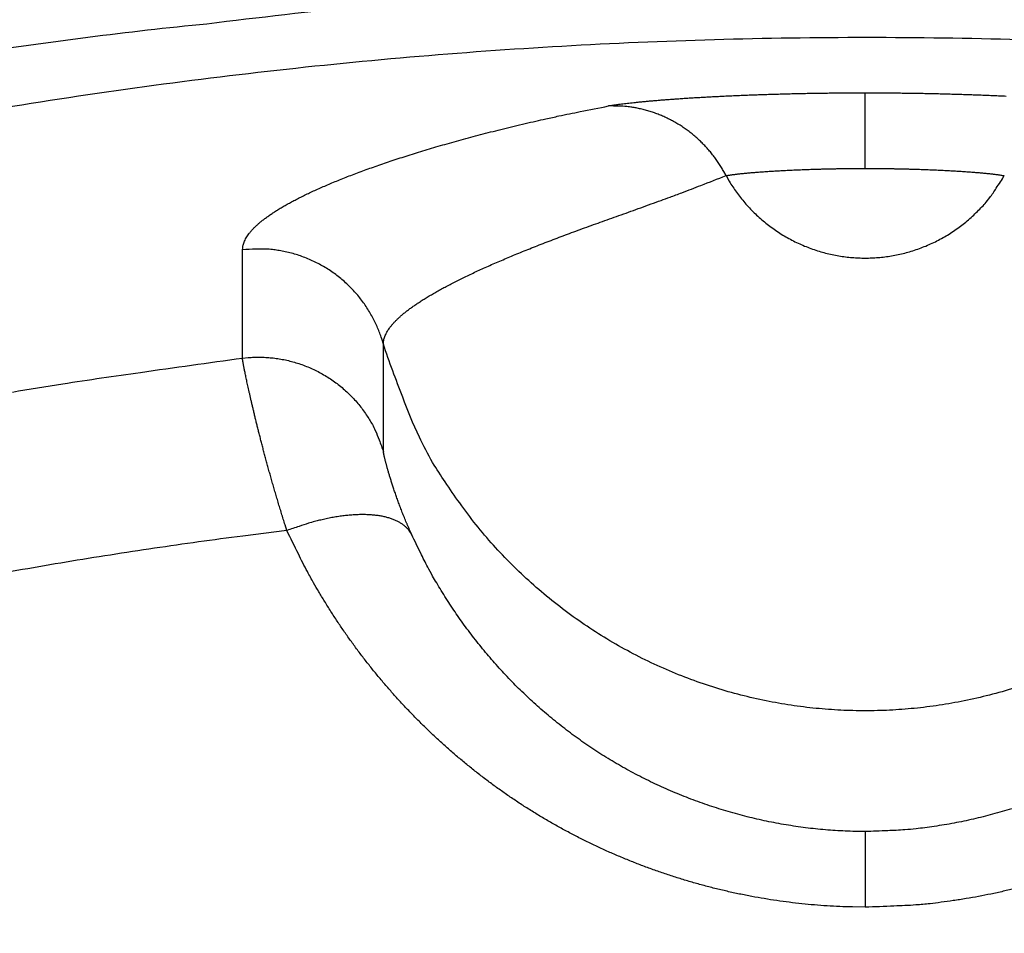
# Model space of a CAD drawing. Units: millimetres. Extents: x -1454 to -50, y -46 to 923.
# Drawn here: x -1123 to -1122, y 268 to 270 of the extents above; entities that cross this region are included whole.
import ezdxf

# ---------------------------------------------------------------- set-up
doc = ezdxf.new("R2010")
doc.units = ezdxf.units.MM
doc.header["$LTSCALE"] = 5
doc.layers.get('0').update_dxf_attribs({"lineweight": 25})

msp = doc.modelspace()

# ---------------------------------------------------------------- linework, layer by layer
at = {"linetype": 'Continuous'}
for p, q in [((-1121.81738, 269.42126), (-1121.81738, 269.53771)), ((-1121.81738, 268.40025), (-1121.81738, 268.28386))]:
    msp.add_line(p, q, dxfattribs=at)
for points in [[(-1121.53237, 269.75869, -0.0000069), (-1121.54737, 269.75869, -0.0000069), (-1121.56237, 269.75868, -0.0000069), (-1121.57736, 269.75867, -0.0000069), (-1121.59236, 269.75867, -0.0000069), (-1121.60736, 269.75866, -0.0000069), (-1121.62236, 269.75865, -0.0000069), (-1121.63736, 269.75865, -0.0000069), (-1121.65236, 269.75864, -0.0000069), (-1121.66736, 269.75864, -0.0000069), (-1121.68236, 269.75864, -0.0000069), (-1121.69736, 269.75863, -0.0000069), (-1121.71236, 269.75863, -0.0000069), (-1121.72736, 269.75863, -0.0000069), (-1121.74237, 269.75862, -0.0000069), (-1121.75737, 269.75862, -0.0000069), (-1121.77237, 269.75862, -0.0000069), (-1121.78737, 269.75862, -0.0000069), (-1121.80238, 269.75862, -0.0000069), (-1121.81738, 269.75862, -0.0000069), (-1121.83238, 269.75862, -0.0000069), (-1121.84738, 269.75862, -0.0000069), (-1121.86238, 269.75862, -0.0000069), (-1121.87739, 269.75862, -0.0000069), (-1121.89239, 269.75863, -0.0000069), (-1121.90739, 269.75863, -0.0000069), (-1121.92239, 269.75863, -0.0000069), (-1121.93739, 269.75863, -0.0000071), (-1121.95243, 269.75864, -0.0000069), (-1121.9674, 269.75864, -0.0000064), (-1121.98228, 269.75865, -0.0000071), (-1121.9974, 269.75865, -0.0000085), (-1122.01287, 269.75866, -0.0000064), (-1122.0274, 269.75866, -0.0000022), (-1122.04053, 269.75867, -0.0000091), (-1122.05739, 269.75868, -0.0000156), (-1122.08336, 269.75869, -0.0000076), (-1122.11738, 269.75871, -0.0000041)], [(-1125.99061, 268.58998, -0.0063456), (-1125.80491, 268.69452, -0.0063519), (-1125.61663, 268.79439, -0.0063685), (-1125.42579, 268.88932, -0.0063609), (-1125.23267, 268.97943, -0.0063352), (-1125.03733, 269.06444, -0.0064067), (-1124.83967, 269.14453, -0.006562), (-1124.63962, 269.21941, -0.006386), (-1124.43857, 269.28915, -0.0059588), (-1124.237, 269.35347, -0.0065469), (-1124.03044, 269.41297, -0.0077626), (-1123.81738, 269.46756, -0.0058913), (-1123.61641, 269.51577, -0.0020356), (-1123.43395, 269.55677, -0.0082686), (-1123.1976, 269.59733, -0.0142544), (-1122.83129, 269.6441, -0.006974), (-1122.35018, 269.69592, -0.0036889)], [(-1120.18072, 269.45762, 0.0070579), (-1120.41166, 269.50108, 0.0070618), (-1120.64373, 269.53809, 0.0070732), (-1120.87676, 269.56835, 0.007088), (-1121.11055, 269.59208, 0.0071098), (-1121.34493, 269.60897, 0.0071381), (-1121.57969, 269.61925, 0.0071799), (-1121.81466, 269.6226, 0.0071864), (-1122.04963, 269.6193, 0.0071595), (-1122.28442, 269.60913, 0.0071334), (-1122.51885, 269.59237, 0.0071018), (-1122.75269, 269.5688, 0.0070813), (-1122.98578, 269.53873, 0.0070668), (-1123.2179, 269.50191, 0.0070596)], [(-1122.21289, 269.51738), (-1122.2102, 269.51787, -0.0036526), (-1122.20724, 269.51837, -0.0030125), (-1122.20399, 269.51888, -0.0025259), (-1122.20047, 269.5194, -0.0021939), (-1122.19668, 269.51993, -0.0019168), (-1122.19262, 269.52047, -0.0017049), (-1122.1883, 269.52101, -0.0015249), (-1122.18371, 269.52156, -0.0013893), (-1122.17887, 269.52212, -0.0012687), (-1122.17378, 269.52267, -0.0011759), (-1122.16844, 269.52323, -0.001091), (-1122.16286, 269.52379, -0.0010259), (-1122.15704, 269.52435, -0.0009645), (-1122.15098, 269.52492, -0.0009178), (-1122.14468, 269.52547, -0.0008723), (-1122.13816, 269.52603, -0.0008382), (-1122.13141, 269.52659, -0.0008039), (-1122.12445, 269.52714, -0.0007789), (-1122.11726, 269.52768, -0.0007529), (-1122.10986, 269.52822, -0.0007347), (-1122.10225, 269.52875, -0.0007146), (-1122.09444, 269.52928, -0.0007009), (-1122.08642, 269.52979, -0.0006863), (-1122.0782, 269.5303, -0.0006785), (-1122.06979, 269.53079, -0.0006642), (-1122.0612, 269.53128, -0.000651), (-1122.05241, 269.53175, -0.0006323), (-1122.04345, 269.5322, -0.0006132), (-1122.03433, 269.53265, -0.0005962), (-1122.02504, 269.53308, -0.000584), (-1122.0156, 269.53349, -0.0005717), (-1122.00602, 269.53389, -0.0005626), (-1121.99629, 269.53427, -0.0005544), (-1121.98644, 269.53464, -0.0005501), (-1121.97647, 269.53499, -0.000543), (-1121.96638, 269.53532, -0.0005368), (-1121.95619, 269.53563, -0.0005391), (-1121.94589, 269.53593, -0.0005511), (-1121.93548, 269.5362, -0.0005335), (-1121.92503, 269.53645, -0.0004971), (-1121.91457, 269.53668, -0.0005557), (-1121.90387, 269.53689, -0.0006758), (-1121.89285, 269.53708, -0.0005072), (-1121.88246, 269.53724, -0.0001535), (-1121.87304, 269.53738, -0.0007438), (-1121.86087, 269.5375, -0.0013182), (-1121.84206, 269.53761, -0.0006431), (-1121.81738, 269.53771, -0.0003365)], [(-1121.81738, 269.53771), (-1121.80648, 269.5377, -0.0005942), (-1121.7956, 269.53766, -0.000602), (-1121.78474, 269.53759, -0.0005976), (-1121.77389, 269.5375, -0.0005812), (-1121.76307, 269.53738, -0.0005712), (-1121.7523, 269.53724, -0.0005634), (-1121.74157, 269.53708, -0.0005575), (-1121.73089, 269.53689, -0.0005505), (-1121.72027, 269.53668, -0.0005463), (-1121.70973, 269.53645, -0.0005418), (-1121.69926, 269.5362, -0.0005399), (-1121.68887, 269.53593, -0.0005375), (-1121.67857, 269.53563, -0.0005379), (-1121.66838, 269.53532, -0.0005379), (-1121.65829, 269.53499, -0.0005408), (-1121.64831, 269.53464, -0.0005433), (-1121.63846, 269.53427, -0.0005489), (-1121.62874, 269.53389, -0.0005543), (-1121.61916, 269.53349, -0.0005629), (-1121.60971, 269.53308, -0.0005718), (-1121.60043, 269.53265, -0.0005839)], [(-1122.77642, 269.29584), (-1122.77626, 269.29879, -0.025287), (-1122.77581, 269.30178, -0.0241531), (-1122.77505, 269.30481, -0.0226541), (-1122.77398, 269.30788, -0.0210565), (-1122.77261, 269.31099, -0.0192932), (-1122.77095, 269.31413, -0.0176087), (-1122.76897, 269.3173, -0.0159285), (-1122.76669, 269.32051, -0.0144362), (-1122.7641, 269.32376, -0.013011), (-1122.76121, 269.32704, -0.0117834), (-1122.75801, 269.33036, -0.0106356), (-1122.75451, 269.3337, -0.0096617), (-1122.7507, 269.33708, -0.0087577), (-1122.74658, 269.34049, -0.0079944), (-1122.74215, 269.34394, -0.0072859), (-1122.73742, 269.34741, -0.0066879), (-1122.73238, 269.35091, -0.0061308), (-1122.72704, 269.35445, -0.0056593), (-1122.72138, 269.35801, -0.0052178), (-1122.71541, 269.3616, -0.0048428), (-1122.70914, 269.36522, -0.0044894), (-1122.70255, 269.36886, -0.0041882), (-1122.69566, 269.37253, -0.0039022), (-1122.68845, 269.37623, -0.0036576), (-1122.68094, 269.37995, -0.0034239), (-1122.67311, 269.3837, -0.0032233), (-1122.66497, 269.38747, -0.0030303), (-1122.65652, 269.39126, -0.002864), (-1122.64776, 269.39508, -0.0027032), (-1122.63869, 269.39892, -0.0025646), (-1122.6293, 269.40278, -0.00244), (-1122.6196, 269.40666, -0.0023456), (-1122.60958, 269.41056, -0.0022491), (-1122.59926, 269.41448, -0.0021692), (-1122.58861, 269.41842, -0.0020865), (-1122.57765, 269.42236, -0.0020181), (-1122.56637, 269.42632, -0.0019465), (-1122.55478, 269.4303, -0.0018876), (-1122.54286, 269.43428, -0.0018252), (-1122.53064, 269.43827, -0.0017741), (-1122.51808, 269.44226, -0.0017194), (-1122.50522, 269.44627, -0.0016751), (-1122.49203, 269.45027, -0.0016266), (-1122.47852, 269.45428, -0.0015863), (-1122.46468, 269.45829, -0.0015478), (-1122.45053, 269.4623, -0.0015254), (-1122.43605, 269.4663, -0.0015359), (-1122.42121, 269.47031, -0.0015888), (-1122.40598, 269.47431, -0.0015285), (-1122.39048, 269.47829, -0.0014106), (-1122.37472, 269.48224, -0.0015804), (-1122.35826, 269.48624, -0.0019174), (-1122.34095, 269.49032, -0.0013844), (-1122.32448, 269.49414, -0.0003689), (-1122.30939, 269.49758, -0.0020376), (-1122.28904, 269.50197, -0.0034247), (-1122.2564, 269.50866, -0.0015615), (-1122.21289, 269.51738, -0.0007884)], [(-1122.03171, 269.4101), (-1122.03511, 269.4164, 0.0090704), (-1122.03876, 269.42262, 0.0088438), (-1122.04267, 269.42876, 0.0087834), (-1122.04682, 269.43481, 0.0089882), (-1122.05123, 269.44074, 0.0090954), (-1122.05587, 269.44654, 0.0091645), (-1122.06076, 269.4522, 0.0092173), (-1122.06588, 269.4577, 0.0093089), (-1122.07122, 269.46302, 0.0093682), (-1122.07678, 269.46816, 0.0094378), (-1122.08255, 269.4731, 0.0094831), (-1122.0885, 269.47782, 0.0095348), (-1122.09465, 269.48231, 0.0095788), (-1122.10097, 269.48657, 0.0096322), (-1122.10744, 269.49057, 0.0096392), (-1122.11406, 269.49432, 0.009609), (-1122.1208, 269.49779, 0.0096972), (-1122.12766, 269.501, 0.0098735), (-1122.13463, 269.50393, 0.009631), (-1122.14165, 269.50657, 0.0090447), (-1122.14869, 269.50893, 0.009864), (-1122.15589, 269.511, 0.0115585), (-1122.16329, 269.51278, 0.0089648), (-1122.17027, 269.51427, 0.0035345), (-1122.17659, 269.51548, 0.0121738), (-1122.18464, 269.5164, 0.0207117), (-1122.1969, 269.51703, 0.0103975), (-1122.21289, 269.51738, 0.0056177)], [(-1122.03171, 269.4101), (-1122.03025, 269.41037, -0.0037316), (-1122.02865, 269.41065, -0.0030785), (-1122.02689, 269.41093, -0.0025813), (-1122.02498, 269.41122, -0.0022413), (-1122.02292, 269.41151, -0.0019577), (-1122.02072, 269.4118, -0.0017408), (-1122.01838, 269.4121, -0.0015566), (-1122.0159, 269.4124, -0.0014177), (-1122.01327, 269.41271, -0.0012943), (-1122.01052, 269.41302, -0.0011991), (-1122.00762, 269.41332, -0.0011122), (-1122.0046, 269.41363, -0.0010455), (-1122.00144, 269.41394, -0.0009826), (-1121.99816, 269.41425, -0.0009346), (-1121.99475, 269.41455, -0.0008879), (-1121.99121, 269.41486, -0.000853), (-1121.98756, 269.41517, -0.0008178), (-1121.98378, 269.41547, -0.0007921), (-1121.97989, 269.41577, -0.0007654), (-1121.97588, 269.41606, -0.0007466), (-1121.97175, 269.41635, -0.000726), (-1121.96752, 269.41664, -0.0007119), (-1121.96317, 269.41692, -0.0006968), (-1121.95872, 269.4172, -0.0006887), (-1121.95416, 269.41747, -0.000674), (-1121.94951, 269.41774, -0.0006604), (-1121.94474, 269.418, -0.0006414), (-1121.93989, 269.41825, -0.0006219), (-1121.93494, 269.41849, -0.0006045), (-1121.92991, 269.41873, -0.000592), (-1121.9248, 269.41895, -0.0005795), (-1121.9196, 269.41917, -0.0005701), (-1121.91433, 269.41938, -0.0005617), (-1121.909, 269.41958, -0.0005572), (-1121.90359, 269.41977, -0.00055), (-1121.89812, 269.41995, -0.0005436), (-1121.8926, 269.42012, -0.0005459), (-1121.88702, 269.42029, -0.0005579), (-1121.88138, 269.42043, -0.00054), (-1121.87572, 269.42057, -0.0005031), (-1121.87005, 269.4207, -0.0005623), (-1121.86425, 269.42081, -0.0006837), (-1121.85828, 269.42092, -0.0005131), (-1121.85265, 269.42101, -0.0001554), (-1121.84754, 269.42108, -0.0007522), (-1121.84095, 269.42115, -0.0013327), (-1121.83075, 269.42121, -0.0006502), (-1121.81738, 269.42126, -0.0003403)], [(-1121.81738, 269.42126), (-1121.81148, 269.42126, -0.0006007), (-1121.80558, 269.42123, -0.0006085), (-1121.79969, 269.4212, -0.0006041), (-1121.79381, 269.42115, -0.0005877), (-1121.78795, 269.42108, -0.0005776), (-1121.78211, 269.42101, -0.0005698), (-1121.77629, 269.42092, -0.0005639), (-1121.77051, 269.42081, -0.0005568), (-1121.76476, 269.4207, -0.0005527), (-1121.75904, 269.42057, -0.0005482), (-1121.75337, 269.42043, -0.0005464), (-1121.74774, 269.42029, -0.0005441), (-1121.74216, 269.42012, -0.0005445), (-1121.73663, 269.41995, -0.0005447), (-1121.73116, 269.41977, -0.0005476), (-1121.72576, 269.41958, -0.0005503), (-1121.72042, 269.41938, -0.000556), (-1121.71515, 269.41917, -0.0005616), (-1121.70996, 269.41895, -0.0005705), (-1121.70484, 269.41873, -0.0005795), (-1121.69981, 269.41849, -0.0005919), (-1121.69486, 269.41825, -0.0006045), (-1121.69001, 269.418, -0.0006219), (-1121.68525, 269.41774, -0.0006414), (-1121.68059, 269.41747, -0.0006604), (-1121.67603, 269.4172, -0.000674), (-1121.67158, 269.41692, -0.0006887), (-1121.66724, 269.41664, -0.0006968), (-1121.663, 269.41635, -0.0007119), (-1121.65888, 269.41606, -0.0007261), (-1121.65487, 269.41577, -0.0007466), (-1121.65097, 269.41547, -0.000765), (-1121.6472, 269.41517, -0.0007921), (-1121.64354, 269.41486, -0.000819), (-1121.64001, 269.41455, -0.0008526), (-1121.6366, 269.41425, -0.000883), (-1121.63332, 269.41394, -0.0009357), (-1121.63016, 269.41363, -0.0010016), (-1121.62713, 269.41332, -0.0010408), (-1121.62424, 269.41302, -0.0010388), (-1121.62149, 269.41271, -0.0012175), (-1121.61886, 269.4124, -0.0015652), (-1121.61633, 269.41209, -0.0013462), (-1121.61403, 269.4118, -0.0005399), (-1121.61202, 269.41154, -0.0020863), (-1121.60978, 269.41122, -0.0045372), (-1121.60675, 269.41073, -0.0028881), (-1121.60305, 269.4101, -0.0017584)], [(-1122.55956, 269.15066), (-1122.55941, 269.15358, -0.0246439), (-1122.55898, 269.15655, -0.0235135), (-1122.55825, 269.15956, -0.0220255), (-1122.55723, 269.16261, -0.0204212), (-1122.55592, 269.16571, -0.0186814), (-1122.55432, 269.16885, -0.0170302), (-1122.55242, 269.17203, -0.0153918), (-1122.55023, 269.17525, -0.0139313), (-1122.54774, 269.17852, -0.0125438), (-1122.54497, 269.18183, -0.0113437), (-1122.5419, 269.18518, -0.0102266), (-1122.53854, 269.18857, -0.0092729), (-1122.53488, 269.19201, -0.0083921), (-1122.53094, 269.19549, -0.007643), (-1122.5267, 269.19902, -0.0069517), (-1122.52217, 269.20258, -0.0063633), (-1122.51734, 269.20619, -0.005819), (-1122.51222, 269.20985, -0.005354), (-1122.50681, 269.21354, -0.0049221), (-1122.50111, 269.21728, -0.0045514), (-1122.49511, 269.22106, -0.0042053), (-1122.48882, 269.22488, -0.0039068), (-1122.48223, 269.22875, -0.0036266), (-1122.47536, 269.23266, -0.0033837), (-1122.46819, 269.23661, -0.0031546), (-1122.46073, 269.24061, -0.0029549), (-1122.45297, 269.24465, -0.0027657), (-1122.44492, 269.24873, -0.0026), (-1122.43658, 269.25285, -0.0024422), (-1122.42795, 269.25702, -0.0023034), (-1122.41902, 269.26123, -0.0021711), (-1122.4098, 269.26548, -0.0020544), (-1122.40028, 269.26978, -0.0019419), (-1122.39047, 269.27412, -0.001842), (-1122.38036, 269.2785, -0.0017455), (-1122.36996, 269.28293, -0.0016595), (-1122.35926, 269.2874, -0.0015759), (-1122.34827, 269.29192, -0.0015009), (-1122.33697, 269.29648, -0.0014289), (-1122.32539, 269.30109, -0.0013655), (-1122.31349, 269.30574, -0.0012999), (-1122.30131, 269.31043, -0.0012369), (-1122.28882, 269.31518, -0.0011892), (-1122.27604, 269.31996, -0.0011612), (-1122.26294, 269.3248, -0.001068), (-1122.24956, 269.32968, -0.00091), (-1122.23588, 269.33462, -0.0007037), (-1122.22189, 269.33963, -0.00041), (-1122.20757, 269.34474, -0.0002124), (-1122.19304, 269.34992, -0.0000627), (-1122.17831, 269.35518, 0.0002194), (-1122.16302, 269.36066, 0.0006624), (-1122.14704, 269.36644, 0.0004911), (-1122.13187, 269.37194, -0.0001571), (-1122.11801, 269.37698, 0.0012828), (-1122.09959, 269.38388, 0.0028288), (-1122.0704, 269.39508, 0.0013445), (-1122.03171, 269.4101, 0.0006521)], [(-1122.03171, 269.4101), (-1122.02671, 269.40141, 0.0106379), (-1122.02132, 269.39286, 0.0103564), (-1122.0155, 269.38446, 0.0102614), (-1122.0093, 269.37623, 0.0104956), (-1122.00269, 269.36821, 0.0106069), (-1121.9957, 269.36043, 0.0106635), (-1121.98834, 269.35291, 0.0106993), (-1121.98062, 269.34567, 0.0107778), (-1121.97255, 269.33875, 0.0108162), (-1121.96417, 269.33216, 0.0108577), (-1121.95548, 269.32593, 0.0108759), (-1121.94652, 269.32007, 0.0108955), (-1121.9373, 269.31462, 0.0108993), (-1121.92786, 269.30957, 0.0108923), (-1121.91822, 269.30495, 0.0108796), (-1121.90841, 269.30076, 0.0108464), (-1121.89846, 269.29702, 0.0108194), (-1121.88841, 269.29373, 0.0107641), (-1121.87827, 269.29089, 0.010718), (-1121.86808, 269.2885, 0.0106294), (-1121.85787, 269.28656, 0.0105831), (-1121.84767, 269.28507, 0.0105052), (-1121.8375, 269.28402, 0.0103993), (-1121.82739, 269.28339, 0.0101992), (-1121.81738, 269.28318, 0.0102814), (-1121.80736, 269.28339, 0.0102815), (-1121.79726, 269.28402, 0.0101992), (-1121.78709, 269.28507, 0.0103989), (-1121.77689, 269.28656, 0.0105053), (-1121.76668, 269.2885, 0.0105845), (-1121.75649, 269.29089, 0.010629), (-1121.74635, 269.29373, 0.0107128), (-1121.73629, 269.29702, 0.0107655), (-1121.72634, 269.30076, 0.0108375), (-1121.71653, 269.30495, 0.0108412), (-1121.70689, 269.30957, 0.0108164), (-1121.69746, 269.31462, 0.0109106), (-1121.68823, 269.32007, 0.0111129), (-1121.67926, 269.32595, 0.0108311), (-1121.67059, 269.33216, 0.0101721), (-1121.66224, 269.33868, 0.0110834), (-1121.65414, 269.34567, 0.012976), (-1121.64626, 269.35318, 0.0100564), (-1121.63905, 269.36043, 0.0039837), (-1121.63271, 269.36714, 0.0136277), (-1121.62546, 269.37623, 0.0231376), (-1121.61545, 269.39075, 0.0116073), (-1121.60305, 269.4101, 0.0062604)], [(-1122.7766, 269.12913), (-1122.7766, 269.1333, 0.0000006), (-1122.77659, 269.13747, 0.0000006), (-1122.77659, 269.14164, 0.0000006), (-1122.77659, 269.1458, 0.0000006), (-1122.77658, 269.14997, 0.0000006), (-1122.77658, 269.15414, 0.0000006), (-1122.77657, 269.15831, 0.0000006), (-1122.77657, 269.16248, 0.0000006), (-1122.77656, 269.16665, 0.0000006), (-1122.77656, 269.17081, 0.0000006), (-1122.77655, 269.17498, 0.0000006), (-1122.77655, 269.17915, 0.0000006), (-1122.77654, 269.18332, 0.0000006), (-1122.77654, 269.18749, 0.0000006), (-1122.77653, 269.19165, 0.0000006), (-1122.77653, 269.19582, 0.0000006), (-1122.77652, 269.19999, 0.0000006), (-1122.77652, 269.20416, 0.0000006), (-1122.77652, 269.20832, 0.0000006), (-1122.77651, 269.21249, 0.0000006), (-1122.77651, 269.21666, 0.0000006), (-1122.7765, 269.22083, 0.0000006), (-1122.7765, 269.225, 0.0000006), (-1122.77649, 269.22916, 0.0000006), (-1122.77649, 269.23333, 0.0000006), (-1122.77648, 269.2375, 0.0000006), (-1122.77648, 269.24166, 0.0000006), (-1122.77647, 269.24583, 0.0000006), (-1122.77647, 269.25001, 0.0000006), (-1122.77647, 269.25417, 0.0000006), (-1122.77646, 269.2583, 0.0000006), (-1122.77646, 269.2625, 0.0000008), (-1122.77645, 269.2668, 0.0000006), (-1122.77645, 269.27084, 0.0000002), (-1122.77644, 269.27449, 0.0000008), (-1122.77644, 269.27917, 0.0000014), (-1122.77643, 269.28639, 0.0000007), (-1122.77642, 269.29584, 0.0000004)], [(-1122.55956, 269.15066), (-1122.56208, 269.15907, 0.0116366), (-1122.56501, 269.16746, 0.0111538), (-1122.56837, 269.17583, 0.0110133), (-1122.57215, 269.18417, 0.0113944), (-1122.57637, 269.19242, 0.0115749), (-1122.58102, 269.20057, 0.0116874), (-1122.58611, 269.20856, 0.011761), (-1122.59161, 269.21638, 0.0119126), (-1122.59755, 269.22399, 0.0119931), (-1122.60388, 269.23135, 0.0120973), (-1122.61061, 269.23844, 0.0121487), (-1122.6177, 269.24523, 0.0122175), (-1122.62516, 269.25168, 0.0122576), (-1122.63294, 269.25777, 0.0123112), (-1122.64103, 269.26348, 0.0122977), (-1122.64938, 269.26878, 0.012237), (-1122.65798, 269.27365, 0.0123092), (-1122.66678, 269.27809, 0.0124747), (-1122.67578, 269.28206, 0.0121515), (-1122.68489, 269.28559, 0.0114085), (-1122.69404, 269.28864, 0.012323), (-1122.70341, 269.29122, 0.0142519), (-1122.71302, 269.29331, 0.0111487), (-1122.72207, 269.295, 0.0046893), (-1122.73028, 269.29627, 0.0147734), (-1122.74062, 269.29695, 0.0248445), (-1122.7562, 269.29679, 0.0126244), (-1122.77642, 269.29584, 0.0068931)], [(-1121.58737, 268.62127, -0.0130819), (-1121.62594, 268.61028, -0.0129202), (-1121.66463, 268.60143, -0.0128358), (-1121.70327, 268.59461, -0.0126923), (-1121.74172, 268.58986, -0.012507), (-1121.77978, 268.58703, -0.0121547), (-1121.81738, 268.58612, -0.0122955), (-1121.85497, 268.58703, -0.0122956), (-1121.89304, 268.58986, -0.0121547), (-1121.93148, 268.59461, -0.0125066), (-1121.97012, 268.60143, -0.0126924), (-1122.00881, 268.61028, -0.0128375), (-1122.04739, 268.62127, -0.0129197), (-1122.0857, 268.63435, -0.013076), (-1122.12354, 268.64959, -0.0131669), (-1122.16078, 268.66688, -0.0132891), (-1122.19721, 268.68629, -0.0133122), (-1122.23269, 268.70764, -0.0133073), (-1122.26701, 268.73096, -0.0134242), (-1122.30009, 268.7561, -0.0136635), (-1122.33173, 268.78306, -0.0133352), (-1122.36179, 268.81144, -0.0125543), (-1122.39007, 268.84111, -0.0135997), (-1122.41681, 268.87263, -0.015787), (-1122.44192, 268.90618, -0.0123494), (-1122.4644, 268.93845, -0.0051781), (-1122.48376, 268.96824, -0.0164271), (-1122.50412, 269.0076, -0.0276902), (-1122.52964, 269.06926, -0.0140607), (-1122.55956, 269.15066, -0.0076505)], [(-1122.55929, 268.98426), (-1122.5593, 268.98842, -0.0000007), (-1122.55931, 268.99258, -0.0000007), (-1122.55931, 268.99674, -0.0000007), (-1122.55932, 269.0009, -0.0000007), (-1122.55933, 269.00506, -0.0000007), (-1122.55933, 269.00922, -0.0000007), (-1122.55934, 269.01339, -0.0000007), (-1122.55935, 269.01755, -0.0000007), (-1122.55935, 269.02171, -0.0000007), (-1122.55936, 269.02587, -0.0000007), (-1122.55937, 269.03003, -0.0000006), (-1122.55937, 269.03419, -0.0000006), (-1122.55938, 269.03835, -0.0000006), (-1122.55939, 269.04251, -0.0000006), (-1122.55939, 269.04667, -0.0000006), (-1122.5594, 269.05083, -0.0000006), (-1122.55941, 269.05499, -0.0000006), (-1122.55941, 269.05915, -0.0000006), (-1122.55942, 269.06331, -0.0000006), (-1122.55943, 269.06747, -0.0000006), (-1122.55943, 269.07163, -0.0000005), (-1122.55944, 269.07579, -0.0000005), (-1122.55945, 269.07995, -0.0000005), (-1122.55945, 269.08411, -0.0000005), (-1122.55946, 269.08827, -0.0000005), (-1122.55947, 269.09243, -0.0000005), (-1122.55947, 269.09658, -0.0000005), (-1122.55948, 269.10074, -0.0000005), (-1122.55949, 269.10491, -0.0000005), (-1122.55949, 269.10906, -0.0000004), (-1122.5595, 269.11319, -0.0000004), (-1122.55951, 269.11738, -0.0000005), (-1122.55951, 269.12167, -0.0000004), (-1122.55952, 269.1257, -0.0000001), (-1122.55952, 269.12934, -0.0000005), (-1122.55953, 269.13402, -0.0000008), (-1122.55954, 269.14123, -0.0000004), (-1122.55956, 269.15066, -0.0000002)], [(-1123.13107, 269.07693, -0.0029073), (-1123.05345, 269.08954, -0.0050154), (-1122.93365, 269.10715, -0.0024542), (-1122.7766, 269.12913, -0.0013001)], [(-1122.7766, 269.12913), (-1122.76786, 269.13002, -0.0116362), (-1122.75898, 269.13053, -0.0111519), (-1122.74994, 269.13063, -0.0110109), (-1122.74078, 269.13033, -0.0113928), (-1122.73153, 269.12959, -0.0115737), (-1122.72222, 269.12841, -0.0116866), (-1122.71287, 269.12677, -0.0117607), (-1122.70353, 269.12468, -0.0119131), (-1122.69422, 269.12211, -0.0119943), (-1122.68498, 269.11908, -0.0120995), (-1122.67584, 269.11557, -0.0121519), (-1122.66684, 269.11161, -0.0122218), (-1122.65802, 269.10719, -0.0122632), (-1122.6494, 269.10233, -0.012318), (-1122.64103, 269.09703, -0.0123059), (-1122.63292, 269.09134, -0.0122465), (-1122.62512, 269.08526, -0.0123201), (-1122.61764, 269.07881, -0.0124871), (-1122.61052, 269.07201, -0.0121651), (-1122.60378, 269.06495, -0.0114228), (-1122.59745, 269.05765, -0.0123393), (-1122.59147, 269.04998, -0.0142716), (-1122.58586, 269.0419, -0.0111663), (-1122.58085, 269.03417, -0.004699), (-1122.57652, 269.02707, -0.0147968), (-1122.57194, 269.01778, -0.0248872), (-1122.56614, 269.00331, -0.0126493), (-1122.55929, 268.98426, -0.0069077)], [(-1122.70812, 268.86366), (-1122.71094, 268.87252, -0.000933), (-1122.7137, 268.8813, -0.0009712), (-1122.7164, 268.89, -0.0009728), (-1122.71903, 268.89862, -0.0009317), (-1122.7216, 268.90715, -0.000908), (-1122.72411, 268.91558, -0.0008885), (-1122.72656, 268.92392, -0.0008728), (-1122.72895, 268.93215, -0.0008493), (-1122.73128, 268.94028, -0.000833), (-1122.73355, 268.94829, -0.0008117), (-1122.73575, 268.95618, -0.000797), (-1122.7379, 268.96395, -0.0007762), (-1122.73998, 268.9716, -0.0007623), (-1122.742, 268.97911, -0.0007424), (-1122.74397, 268.98648, -0.0007293), (-1122.74587, 268.99371, -0.00071), (-1122.74771, 269.0008, -0.0006976), (-1122.7495, 269.00774, -0.0006789), (-1122.75122, 269.01451, -0.0006671), (-1122.75288, 269.02113, -0.0006486), (-1122.75449, 269.02758, -0.0006375), (-1122.75603, 269.03387, -0.0006195), (-1122.75752, 269.03997, -0.0006083), (-1122.75895, 269.0459, -0.000589), (-1122.76032, 269.05164, -0.0005797), (-1122.76163, 269.0572, -0.0005654), (-1122.76288, 269.06256, -0.0005673), (-1122.76407, 269.06773, -0.0005728), (-1122.76521, 269.0727, -0.0005848), (-1122.76629, 269.07747, -0.0005907), (-1122.76731, 269.08204, -0.0006055), (-1122.76828, 269.08642, -0.0006156), (-1122.76919, 269.09059, -0.0006361), (-1122.77005, 269.09456, -0.0006522), (-1122.77085, 269.09832, -0.0006796), (-1122.7716, 269.10188, -0.0007016), (-1122.77229, 269.10523, -0.0007448), (-1122.77293, 269.10837, -0.000793), (-1122.77352, 269.1113, -0.0008413), (-1122.77405, 269.11402, -0.000862), (-1122.77454, 269.11651, -0.0010121), (-1122.77497, 269.1188, -0.0013047), (-1122.77535, 269.12089, -0.001249), (-1122.77567, 269.12272, -0.0006472), (-1122.77595, 269.12427, -0.0020133), (-1122.77618, 269.12576, -0.0054852), (-1122.7764, 269.12739, -0.005267), (-1122.7766, 269.12913, -0.0042843)], [(-1122.51589, 268.85725), (-1122.51776, 268.86142, -0.0015167), (-1122.51959, 268.86556, -0.0015813), (-1122.52137, 268.86967, -0.0015873), (-1122.5231, 268.87374, -0.0015236), (-1122.52479, 268.87777, -0.001488), (-1122.52643, 268.88176, -0.0014588), (-1122.52803, 268.8857, -0.0014358), (-1122.52958, 268.8896, -0.0013996), (-1122.53109, 268.89345, -0.0013752), (-1122.53256, 268.89724, -0.0013424), (-1122.53398, 268.90099, -0.0013201), (-1122.53536, 268.90468, -0.0012878), (-1122.53669, 268.9083, -0.0012666), (-1122.53799, 268.91187, -0.0012354), (-1122.53924, 268.91538, -0.0012154), (-1122.54045, 268.91882, -0.001185), (-1122.54161, 268.92219, -0.001166), (-1122.54274, 268.9255, -0.0011362), (-1122.54382, 268.92873, -0.0011181), (-1122.54487, 268.93189, -0.0010887), (-1122.54587, 268.93497, -0.0010714), (-1122.54684, 268.93797, -0.0010427), (-1122.54776, 268.94089, -0.0010253), (-1122.54865, 268.94373, -0.0009945), (-1122.54949, 268.94648, -0.0009802), (-1122.5503, 268.94914, -0.0009572), (-1122.55107, 268.95171, -0.0009604), (-1122.5518, 268.95419, -0.0009686), (-1122.5525, 268.95658, -0.0009874), (-1122.55316, 268.95888, -0.000996), (-1122.55378, 268.96108, -0.0010191), (-1122.55437, 268.96319, -0.0010339), (-1122.55492, 268.96521, -0.0010656), (-1122.55543, 268.96713, -0.0010895), (-1122.55591, 268.96896, -0.0011314), (-1122.55636, 268.97068, -0.0011633), (-1122.55677, 268.97231, -0.0012291), (-1122.55715, 268.97385, -0.0013009), (-1122.5575, 268.97528, -0.0013718), (-1122.55782, 268.97661, -0.0013966), (-1122.5581, 268.97784, -0.0016232), (-1122.55835, 268.97897, -0.002062), (-1122.55857, 268.98001, -0.0019533), (-1122.55876, 268.98092, -0.0010239), (-1122.55892, 268.9817, -0.0030692), (-1122.55906, 268.98246, -0.007965), (-1122.55918, 268.98332, -0.0072088), (-1122.55929, 268.98426, -0.0056174)], [(-1122.51589, 268.85725), (-1122.51778, 268.8606, 0.0262521), (-1122.52005, 268.86382, 0.0246217), (-1122.52271, 268.86691, 0.0234182), (-1122.52576, 268.86985, 0.0230505), (-1122.52922, 268.87262, 0.0219471), (-1122.53307, 268.87521, 0.0206293), (-1122.53734, 268.8776, 0.0191305), (-1122.542, 268.87978, 0.0178303), (-1122.54707, 268.88172, 0.016413), (-1122.55251, 268.88343, 0.0151788), (-1122.55834, 268.88489, 0.013933), (-1122.56452, 268.88609, 0.012877), (-1122.57104, 268.88702, 0.0118627), (-1122.57788, 268.88768, 0.0110137), (-1122.58503, 268.88806, 0.0101756), (-1122.59244, 268.88817, 0.0094367), (-1122.6001, 268.88799, 0.0088605), (-1122.60797, 268.88754, 0.0084365), (-1122.61605, 268.88681, 0.0077356), (-1122.62425, 268.88583, 0.0069014), (-1122.63252, 268.8846, 0.0071035), (-1122.64101, 268.88308, 0.0078274), (-1122.64976, 268.88125, 0.0058483), (-1122.65802, 268.87938, 0.0023996), (-1122.66552, 268.87757, 0.0074229), (-1122.67501, 268.87483, 0.0118477), (-1122.68941, 268.87012, 0.0058029), (-1122.70812, 268.86366, 0.0031241)], [(-1122.70812, 268.86366), (-1122.77623, 268.85517, 0.0022774), (-1122.84427, 268.84607, 0.0022785), (-1122.91224, 268.83633, 0.0022764), (-1122.98012, 268.82599, 0.0022719), (-1123.04792, 268.81501, 0.0022687), (-1123.11561, 268.80342, 0.0022661), (-1123.18321, 268.7912, 0.0022638)], [(-1121.81738, 268.28386), (-1121.83695, 268.28407, -0.0051969), (-1121.85649, 268.28469, -0.0052317), (-1121.876, 268.28572, -0.0052147), (-1121.89547, 268.28715, -0.0051485), (-1121.9149, 268.28899, -0.0051047), (-1121.93428, 268.29122, -0.0050677), (-1121.95359, 268.29384, -0.0050353), (-1121.97283, 268.29685, -0.0049977), (-1121.99199, 268.30024, -0.0049685), (-1122.01107, 268.30401, -0.0049377), (-1122.03005, 268.30815, -0.004914), (-1122.04894, 268.31266, -0.0048886), (-1122.0677, 268.31754, -0.0048702), (-1122.08636, 268.32278, -0.004851), (-1122.10488, 268.32837, -0.0048383), (-1122.12327, 268.33431, -0.0048253), (-1122.14152, 268.34061, -0.0048185), (-1122.15961, 268.34724, -0.004812), (-1122.17755, 268.35421, -0.0048114), (-1122.19532, 268.36152, -0.0048116), (-1122.21291, 268.36915, -0.0048172), (-1122.23032, 268.37711, -0.0048241), (-1122.24754, 268.3854, -0.0048364), (-1122.26456, 268.39399, -0.0048509), (-1122.28138, 268.4029, -0.0048689), (-1122.29797, 268.41211, -0.0048879), (-1122.31435, 268.42163, -0.0049161), (-1122.33049, 268.43145, -0.0049529), (-1122.34639, 268.44156, -0.0049742), (-1122.36205, 268.45196, -0.0049769), (-1122.37745, 268.46264, -0.004924), (-1122.3926, 268.47359, -0.0047896), (-1122.40749, 268.4848, -0.0047321), (-1122.42214, 268.49626, -0.0047285), (-1122.43653, 268.50797, -0.0047157), (-1122.45066, 268.51991, -0.0046827), (-1122.46453, 268.5321, -0.0046604), (-1122.47815, 268.54451, -0.004636), (-1122.49149, 268.55715, -0.0046175), (-1122.50458, 268.57, -0.0045933), (-1122.5174, 268.58307, -0.0045745), (-1122.52995, 268.59634, -0.0045499), (-1122.54223, 268.60981, -0.0045366), (-1122.55425, 268.62347, -0.0045238), (-1122.56599, 268.63733, -0.0044988), (-1122.57745, 268.65136, -0.0044548), (-1122.58863, 268.66556, -0.0044793), (-1122.59955, 268.67995, -0.0045511), (-1122.61019, 268.69453, -0.0044171), (-1122.62053, 268.7092, -0.0041211), (-1122.63053, 268.72393, -0.0045275), (-1122.64037, 268.73906, -0.0053695), (-1122.6501, 268.75471, -0.0040947), (-1122.65906, 268.76949, -0.0014455), (-1122.66703, 268.78291, -0.0057277), (-1122.6766, 268.80042, -0.009864), (-1122.69047, 268.82772, -0.0048553), (-1122.70812, 268.86366, -0.0025839)], [(-1121.81738, 268.40024), (-1121.83272, 268.40041, -0.0052231), (-1121.84805, 268.4009, -0.005258), (-1121.86335, 268.40171, -0.0052408), (-1121.87862, 268.40284, -0.0051742), (-1121.89386, 268.40429, -0.00513), (-1121.90905, 268.40605, -0.0050926), (-1121.92419, 268.40812, -0.0050598), (-1121.93928, 268.41048, -0.0050218), (-1121.95431, 268.41316, -0.0049921), (-1121.96927, 268.41613, -0.0049608), (-1121.98416, 268.4194, -0.0049366), (-1121.99896, 268.42295, -0.0049107), (-1122.01368, 268.4268, -0.0048918), (-1122.02831, 268.43092, -0.004872), (-1122.04283, 268.43533, -0.0048587), (-1122.05726, 268.44001, -0.0048452), (-1122.07156, 268.44498, -0.0048378), (-1122.08576, 268.4502, -0.0048307), (-1122.09982, 268.4557, -0.0048294), (-1122.11376, 268.46145, -0.004829), (-1122.12755, 268.46747, -0.004834), (-1122.14121, 268.47375, -0.0048402), (-1122.15471, 268.48028, -0.0048518), (-1122.16806, 268.48705, -0.0048656), (-1122.18124, 268.49407, -0.0048829), (-1122.19426, 268.50133, -0.0049012), (-1122.2071, 268.50884, -0.0049286), (-1122.21976, 268.51657, -0.0049646), (-1122.23223, 268.52455, -0.004985), (-1122.2445, 268.53274, -0.0049869), (-1122.25658, 268.54116, -0.0049329), (-1122.26846, 268.54979, -0.0047975), (-1122.28014, 268.55862, -0.004739), (-1122.29163, 268.56765, -0.0047345), (-1122.30291, 268.57688, -0.0047208), (-1122.31399, 268.5863, -0.0046869), (-1122.32487, 268.5959, -0.0046637), (-1122.33555, 268.60569, -0.0046384), (-1122.34601, 268.61565, -0.004619), (-1122.35628, 268.62578, -0.0045941), (-1122.36633, 268.63608, -0.0045743), (-1122.37618, 268.64654, -0.0045489), (-1122.3858, 268.65716, -0.0045348), (-1122.39523, 268.66793, -0.0045211), (-1122.40443, 268.67885, -0.0044954), (-1122.41342, 268.68991, -0.0044506), (-1122.42219, 268.7011, -0.0044743), (-1122.43075, 268.71244, -0.0045452), (-1122.43909, 268.72394, -0.0044106), (-1122.4472, 268.7355, -0.0041144), (-1122.45504, 268.74711, -0.0045193), (-1122.46276, 268.75904, -0.0053589), (-1122.47039, 268.77137, -0.0040858), (-1122.47742, 268.78302, -0.0014422), (-1122.48367, 268.7936, -0.0057143), (-1122.49117, 268.8074, -0.0098379), (-1122.50205, 268.82892, -0.0048412), (-1122.51589, 268.85725, -0.002576)], [(-1121.59192, 268.43533, -0.0048424), (-1121.60645, 268.43092, -0.0048253), (-1121.62107, 268.4268, -0.0048817), (-1121.63579, 268.42295, -0.0050045), (-1121.65063, 268.4194, -0.0048766), (-1121.66548, 268.41613, -0.0045662), (-1121.68032, 268.41316, -0.00508), (-1121.69547, 268.41048, -0.0061243), (-1121.71105, 268.40811, -0.0046449), (-1121.72571, 268.40605, -0.0015225), (-1121.73899, 268.40433, -0.0066697), (-1121.75614, 268.40284, -0.0116664), (-1121.78263, 268.40148, -0.0057072), (-1121.81738, 268.40024, -0.0030071)], [(-1121.58582, 268.31266, -0.0049825), (-1121.60474, 268.30815, -0.0048547), (-1121.62368, 268.30401, -0.0045453), (-1121.64261, 268.30025, -0.0050564), (-1121.66193, 268.29685, -0.0060953), (-1121.68179, 268.29383, -0.0046226), (-1121.70048, 268.29122, -0.0015151), (-1121.71742, 268.28904, -0.0066373), (-1121.73928, 268.28715, -0.0116088), (-1121.77307, 268.28542, -0.0056788), (-1121.81738, 268.28386, -0.0029921)]]:
    msp.add_lwpolyline(points, format="xyb", dxfattribs=at)
msp.add_arc((-1121.81738, 261.39601), 9.5, 97.41346, 82.58654, dxfattribs=at)

doc.saveas('drawing.dxf')
